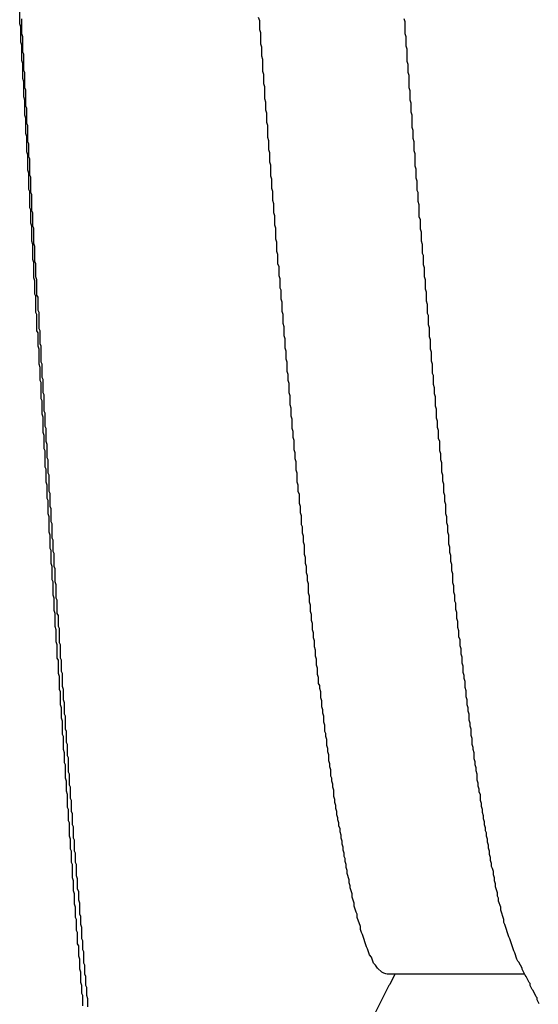
# Model space of a CAD drawing. Extents: x -57 to 354, y -38 to 248.
# Drawn here: x 214 to 214, y 15 to 15 of the extents above; entities that cross this region are included whole.
import ezdxf

# ---------------------------------------------------------------- set-up
doc = ezdxf.new("R2010")
doc.units = 0
doc.header["$MEASUREMENT"] = 0
doc.layers.add('_4-A_クリップ', color=7, linetype='CONTINUOUS')

msp = doc.modelspace()

# ---------------------------------------------------------------- linework, layer by layer
at = {"layer": '_4-A_クリップ', "color": 7, "linetype": 'Continuous'}
for p, q in [((214.164967, 14.62981), (214.164967, 14.63086)), ((214.181487, 14.63002), (214.181417, 14.63023)), ((214.165037, 14.6296), (214.164967, 14.62981)), ((214.165037, 14.62855), (214.165037, 14.6296)), ((214.165107, 14.62911), (214.165107, 14.63016)), ((214.181487, 14.62939), (214.181487, 14.63002)), ((214.191497, 14.62995), (214.191427, 14.63016)), ((214.191497, 14.62911), (214.191497, 14.62995)), ((214.165177, 14.6289), (214.165107, 14.62911)), ((214.165177, 14.62785), (214.165177, 14.6289)), ((214.181557, 14.62918), (214.181487, 14.62939)), ((214.181557, 14.62841), (214.181557, 14.62918)), ((214.191567, 14.6289), (214.191497, 14.62911)), ((214.191567, 14.62827), (214.191567, 14.6289)), ((214.165107, 14.62834), (214.165037, 14.62855)), ((214.165107, 14.62729), (214.165107, 14.62834)), ((214.181627, 14.6282), (214.181557, 14.62841)), ((214.181627, 14.62757), (214.181627, 14.6282)), ((214.191637, 14.62806), (214.191567, 14.62827)), ((214.165247, 14.62771), (214.165177, 14.62785)), ((214.165247, 14.62659), (214.165247, 14.62771)), ((214.181697, 14.62736), (214.181627, 14.62757)), ((214.191637, 14.62722), (214.191637, 14.62806)), ((214.165177, 14.62708), (214.165107, 14.62729)), ((214.165177, 14.62603), (214.165177, 14.62708)), ((214.181697, 14.62652), (214.181697, 14.62736)), ((214.191707, 14.62701), (214.191637, 14.62722)), ((214.191707, 14.62645), (214.191707, 14.62701)), ((214.165317, 14.62645), (214.165247, 14.62659)), ((214.165317, 14.6254), (214.165317, 14.62645)), ((214.181767, 14.62631), (214.181697, 14.62652)), ((214.181767, 14.62568), (214.181767, 14.62631)), ((214.191777, 14.62624), (214.191707, 14.62645)), ((214.191777, 14.6254), (214.191777, 14.62624)), ((214.165247, 14.62582), (214.165177, 14.62603)), ((214.165247, 14.62477), (214.165247, 14.62582)), ((214.181837, 14.62547), (214.181767, 14.62568)), ((214.181837, 14.62463), (214.181837, 14.62547)), ((214.165317, 14.62456), (214.165247, 14.62477)), ((214.165387, 14.62526), (214.165317, 14.6254)), ((214.165387, 14.62414), (214.165387, 14.62526)), ((214.191847, 14.62519), (214.191777, 14.6254)), ((214.191847, 14.62456), (214.191847, 14.62519)), ((214.165317, 14.62351), (214.165317, 14.62456)), ((214.165457, 14.624), (214.165387, 14.62414)), ((214.181907, 14.62442), (214.181837, 14.62463)), ((214.181907, 14.62386), (214.181907, 14.62442)), ((214.191917, 14.62435), (214.191847, 14.62456)), ((214.191917, 14.62372), (214.191917, 14.62435)), ((214.165387, 14.6233), (214.165317, 14.62351)), ((214.165457, 14.62295), (214.165457, 14.624)), ((214.181977, 14.62365), (214.181907, 14.62386)), ((214.181977, 14.62302), (214.181977, 14.62365)), ((214.191987, 14.62351), (214.191917, 14.62372)), ((214.191987, 14.62267), (214.191987, 14.62351)), ((214.165387, 14.62225), (214.165387, 14.6233)), ((214.165527, 14.62281), (214.165457, 14.62295)), ((214.165527, 14.62169), (214.165527, 14.62281)), ((214.182047, 14.62281), (214.181977, 14.62302)), ((214.182047, 14.62197), (214.182047, 14.62281)), ((214.165457, 14.62204), (214.165387, 14.62225)), ((214.165457, 14.62099), (214.165457, 14.62204)), ((214.192057, 14.62246), (214.191987, 14.62267)), ((214.192057, 14.6219), (214.192057, 14.62246)), ((214.165597, 14.62155), (214.165527, 14.62169)), ((214.165597, 14.62064), (214.165597, 14.62155)), ((214.182117, 14.62176), (214.182047, 14.62197)), ((214.182117, 14.62113), (214.182117, 14.62176)), ((214.192127, 14.62169), (214.192057, 14.6219)), ((214.192127, 14.62106), (214.192127, 14.62169)), ((214.165527, 14.62078), (214.165457, 14.62099)), ((214.165527, 14.61973), (214.165527, 14.62078)), ((214.182187, 14.62092), (214.182117, 14.62113)), ((214.182187, 14.62029), (214.182187, 14.62092)), ((214.192197, 14.62085), (214.192127, 14.62106)), ((214.192197, 14.62001), (214.192197, 14.62085)), ((214.165667, 14.6205), (214.165597, 14.62064)), ((214.165667, 14.61938), (214.165667, 14.6205)), ((214.182257, 14.62008), (214.182187, 14.62029)), ((214.182257, 14.61931), (214.182257, 14.62008)), ((214.192267, 14.6198), (214.192197, 14.62001)), ((214.165597, 14.61952), (214.165527, 14.61973)), ((214.165597, 14.6184), (214.165597, 14.61952)), ((214.165737, 14.61924), (214.165667, 14.61938)), ((214.192267, 14.61917), (214.192267, 14.6198)), ((214.165737, 14.61819), (214.165737, 14.61924)), ((214.182327, 14.6191), (214.182257, 14.61931)), ((214.182327, 14.61847), (214.182327, 14.6191)), ((214.192337, 14.61896), (214.192267, 14.61917)), ((214.192337, 14.61833), (214.192337, 14.61896)), ((214.165667, 14.61826), (214.165597, 14.6184)), ((214.165667, 14.61714), (214.165667, 14.61826)), ((214.165807, 14.61805), (214.165737, 14.61819)), ((214.165807, 14.61693), (214.165807, 14.61805)), ((214.182397, 14.61826), (214.182327, 14.61847)), ((214.182397, 14.61763), (214.182397, 14.61826)), ((214.192407, 14.61819), (214.192337, 14.61833)), ((214.192407, 14.61756), (214.192407, 14.61819)), ((214.182467, 14.61742), (214.182397, 14.61763)), ((214.182467, 14.61679), (214.182467, 14.61742)), ((214.192477, 14.61735), (214.192407, 14.61756)), ((214.192477, 14.61651), (214.192477, 14.61735)), ((214.165737, 14.617), (214.165667, 14.61714)), ((214.165737, 14.61609), (214.165737, 14.617)), ((214.165877, 14.61679), (214.165807, 14.61693)), ((214.165877, 14.61588), (214.165877, 14.61679)), ((214.182537, 14.61658), (214.182467, 14.61679)), ((214.165807, 14.61588), (214.165737, 14.61609)), ((214.182537, 14.61595), (214.182537, 14.61658)), ((214.182607, 14.61574), (214.182537, 14.61595)), ((214.192547, 14.6163), (214.192477, 14.61651)), ((214.192547, 14.61567), (214.192547, 14.6163)), ((214.165807, 14.61483), (214.165807, 14.61588)), ((214.165947, 14.61574), (214.165877, 14.61588)), ((214.165947, 14.61469), (214.165947, 14.61574)), ((214.182607, 14.61497), (214.182607, 14.61574)), ((214.192617, 14.61546), (214.192547, 14.61567)), ((214.192617, 14.61483), (214.192617, 14.61546)), ((214.165877, 14.61462), (214.165807, 14.61483)), ((214.165877, 14.61357), (214.165877, 14.61462)), ((214.166017, 14.61448), (214.165947, 14.61469)), ((214.182677, 14.61476), (214.182607, 14.61497)), ((214.182677, 14.61413), (214.182677, 14.61476)), ((214.192687, 14.61462), (214.192617, 14.61483)), ((214.192687, 14.61399), (214.192687, 14.61462)), ((214.166017, 14.61343), (214.166017, 14.61448)), ((214.182747, 14.61392), (214.182677, 14.61413)), ((214.182747, 14.61329), (214.182747, 14.61392)), ((214.192757, 14.61385), (214.192687, 14.61399)), ((214.165947, 14.61336), (214.165877, 14.61357)), ((214.165947, 14.61231), (214.165947, 14.61336)), ((214.166087, 14.61329), (214.166017, 14.61343)), ((214.166087, 14.61238), (214.166087, 14.61329)), ((214.182817, 14.61308), (214.182747, 14.61329)), ((214.192757, 14.61322), (214.192757, 14.61385)), ((214.192827, 14.61301), (214.192757, 14.61322)), ((214.182817, 14.61245), (214.182817, 14.61308)), ((214.192827, 14.61238), (214.192827, 14.61301)), ((214.166017, 14.6121), (214.165947, 14.61231)), ((214.166017, 14.61119), (214.166017, 14.6121)), ((214.166157, 14.61217), (214.166087, 14.61238)), ((214.166157, 14.61112), (214.166157, 14.61217)), ((214.182887, 14.61224), (214.182817, 14.61245)), ((214.182887, 14.61161), (214.182887, 14.61224)), ((214.192897, 14.61217), (214.192827, 14.61238)), ((214.192897, 14.61154), (214.192897, 14.61217)), ((214.166087, 14.61105), (214.166017, 14.61119)), ((214.182957, 14.61147), (214.182887, 14.61161)), ((214.182957, 14.61084), (214.182957, 14.61147)), ((214.192967, 14.61133), (214.192897, 14.61154)), ((214.192967, 14.6107), (214.192967, 14.61133)), ((214.166087, 14.60993), (214.166087, 14.61105)), ((214.166227, 14.61098), (214.166157, 14.61112)), ((214.166227, 14.61007), (214.166227, 14.61098)), ((214.183027, 14.61063), (214.182957, 14.61084)), ((214.183027, 14.61), (214.183027, 14.61063)), ((214.193037, 14.61049), (214.192967, 14.6107)), ((214.166157, 14.60979), (214.166087, 14.60993)), ((214.166297, 14.60993), (214.166227, 14.61007)), ((214.166297, 14.60881), (214.166297, 14.60993)), ((214.183097, 14.60979), (214.183027, 14.61)), ((214.193037, 14.60986), (214.193037, 14.61049)), ((214.193107, 14.60972), (214.193037, 14.60986)), ((214.166157, 14.60867), (214.166157, 14.60979)), ((214.183097, 14.60916), (214.183097, 14.60979)), ((214.183167, 14.60895), (214.183097, 14.60916)), ((214.193107, 14.60909), (214.193107, 14.60972)), ((214.166227, 14.60853), (214.166157, 14.60867)), ((214.166227, 14.60762), (214.166227, 14.60853)), ((214.166367, 14.60867), (214.166297, 14.60881)), ((214.166367, 14.60776), (214.166367, 14.60867)), ((214.183167, 14.60832), (214.183167, 14.60895)), ((214.193177, 14.60888), (214.193107, 14.60909)), ((214.193177, 14.60825), (214.193177, 14.60888)), ((214.183237, 14.60811), (214.183167, 14.60832)), ((214.183237, 14.60748), (214.183237, 14.60811)), ((214.193247, 14.60804), (214.193177, 14.60825)), ((214.193247, 14.60741), (214.193247, 14.60804)), ((214.166297, 14.60741), (214.166227, 14.60762)), ((214.166297, 14.60636), (214.166297, 14.60741)), ((214.166437, 14.60762), (214.166367, 14.60776)), ((214.166437, 14.6065), (214.166437, 14.60762)), ((214.183307, 14.60727), (214.183237, 14.60748)), ((214.183307, 14.60671), (214.183307, 14.60727)), ((214.193317, 14.6072), (214.193247, 14.60741)), ((214.193317, 14.60657), (214.193317, 14.6072)), ((214.166507, 14.60636), (214.166437, 14.6065)), ((214.183377, 14.6065), (214.183307, 14.60671)), ((214.183377, 14.60587), (214.183377, 14.6065)), ((214.193387, 14.60636), (214.193317, 14.60657)), ((214.166367, 14.60615), (214.166297, 14.60636)), ((214.166367, 14.60524), (214.166367, 14.60615)), ((214.166507, 14.60545), (214.166507, 14.60636)), ((214.183447, 14.60566), (214.183377, 14.60587)), ((214.193387, 14.60573), (214.193387, 14.60636)), ((214.166437, 14.6051), (214.166367, 14.60524)), ((214.166437, 14.60398), (214.166437, 14.6051)), ((214.166577, 14.60531), (214.166507, 14.60545)), ((214.166577, 14.6044), (214.166577, 14.60531)), ((214.183447, 14.60524), (214.183447, 14.60566)), ((214.183517, 14.60503), (214.183447, 14.60524)), ((214.193457, 14.60559), (214.193387, 14.60573)), ((214.193457, 14.60496), (214.193457, 14.60559)), ((214.166647, 14.60426), (214.166577, 14.6044)), ((214.183517, 14.6044), (214.183517, 14.60503)), ((214.183587, 14.60419), (214.183517, 14.6044)), ((214.193527, 14.60475), (214.193457, 14.60496)), ((214.193527, 14.60433), (214.193527, 14.60475)), ((214.166507, 14.60384), (214.166437, 14.60398)), ((214.166507, 14.60293), (214.166507, 14.60384)), ((214.166647, 14.60314), (214.166647, 14.60426)), ((214.183587, 14.60356), (214.183587, 14.60419)), ((214.193597, 14.60412), (214.193527, 14.60433)), ((214.193597, 14.60349), (214.193597, 14.60412)), ((214.166717, 14.603), (214.166647, 14.60314)), ((214.183657, 14.60335), (214.183587, 14.60356)), ((214.183657, 14.60279), (214.183657, 14.60335)), ((214.193667, 14.60328), (214.193597, 14.60349)), ((214.193667, 14.60265), (214.193667, 14.60328)), ((214.166577, 14.60272), (214.166507, 14.60293)), ((214.166577, 14.60167), (214.166577, 14.60272)), ((214.166717, 14.60209), (214.166717, 14.603)), ((214.183727, 14.60258), (214.183657, 14.60279)), ((214.183727, 14.60195), (214.183727, 14.60258)), ((214.193737, 14.60244), (214.193667, 14.60265)), ((214.193737, 14.60202), (214.193737, 14.60244)), ((214.166787, 14.60195), (214.166717, 14.60209)), ((214.166787, 14.60104), (214.166787, 14.60195)), ((214.183797, 14.60174), (214.183727, 14.60195)), ((214.183797, 14.60132), (214.183797, 14.60174)), ((214.193807, 14.60181), (214.193737, 14.60202)), ((214.193807, 14.60125), (214.193807, 14.60181)), ((214.166647, 14.60146), (214.166577, 14.60167)), ((214.166647, 14.60055), (214.166647, 14.60146)), ((214.166857, 14.60083), (214.166787, 14.60104)), ((214.183867, 14.60111), (214.183797, 14.60132)), ((214.183867, 14.60048), (214.183867, 14.60111)), ((214.193877, 14.60104), (214.193807, 14.60125)), ((214.193877, 14.60041), (214.193877, 14.60104)), ((214.166717, 14.60041), (214.166647, 14.60055)), ((214.166717, 14.59929), (214.166717, 14.60041)), ((214.166857, 14.59992), (214.166857, 14.60083)), ((214.183937, 14.60027), (214.183867, 14.60048)), ((214.193947, 14.6002), (214.193877, 14.60041)), ((214.166927, 14.59978), (214.166857, 14.59992)), ((214.166927, 14.59887), (214.166927, 14.59978)), ((214.183937, 14.59985), (214.183937, 14.60027)), ((214.184007, 14.59964), (214.183937, 14.59985)), ((214.193947, 14.59978), (214.193947, 14.6002)), ((214.194017, 14.59957), (214.193947, 14.59978)), ((214.166787, 14.59915), (214.166717, 14.59929)), ((214.166787, 14.59824), (214.166787, 14.59915)), ((214.184007, 14.59908), (214.184007, 14.59964)), ((214.184077, 14.59887), (214.184007, 14.59908)), ((214.194017, 14.59894), (214.194017, 14.59957)), ((214.166997, 14.59873), (214.166927, 14.59887)), ((214.166997, 14.59761), (214.166997, 14.59873)), ((214.184077, 14.59824), (214.184077, 14.59887)), ((214.194087, 14.59873), (214.194017, 14.59894)), ((214.194087, 14.59831), (214.194087, 14.59873)), ((214.194157, 14.5981), (214.194087, 14.59831)), ((214.166857, 14.59803), (214.166787, 14.59824)), ((214.166857, 14.59712), (214.166857, 14.59803)), ((214.184147, 14.59803), (214.184077, 14.59824)), ((214.184147, 14.59761), (214.184147, 14.59803)), ((214.194157, 14.59754), (214.194157, 14.5981)), ((214.166927, 14.59698), (214.166857, 14.59712)), ((214.166927, 14.59607), (214.166927, 14.59698)), ((214.167067, 14.59747), (214.166997, 14.59761)), ((214.167067, 14.59656), (214.167067, 14.59747)), ((214.184217, 14.5974), (214.184147, 14.59761)), ((214.184217, 14.59677), (214.184217, 14.5974)), ((214.194227, 14.59733), (214.194157, 14.59754)), ((214.194227, 14.59691), (214.194227, 14.59733)), ((214.167137, 14.59642), (214.167067, 14.59656)), ((214.167137, 14.59551), (214.167137, 14.59642)), ((214.184287, 14.59656), (214.184217, 14.59677)), ((214.184287, 14.59614), (214.184287, 14.59656)), ((214.194297, 14.5967), (214.194227, 14.59691)), ((214.194297, 14.59607), (214.194297, 14.5967)), ((214.166997, 14.59586), (214.166927, 14.59607)), ((214.166997, 14.59481), (214.166997, 14.59586)), ((214.184357, 14.59593), (214.184287, 14.59614)), ((214.184357, 14.5953), (214.184357, 14.59593)), ((214.194367, 14.59586), (214.194297, 14.59607)), ((214.194367, 14.59544), (214.194367, 14.59586)), ((214.167207, 14.59537), (214.167137, 14.59551)), ((214.167207, 14.59439), (214.167207, 14.59537)), ((214.184427, 14.59516), (214.184357, 14.5953)), ((214.184427, 14.59474), (214.184427, 14.59516)), ((214.194437, 14.59523), (214.194367, 14.59544)), ((214.194437, 14.59481), (214.194437, 14.59523)), ((214.167067, 14.5946), (214.166997, 14.59481)), ((214.167067, 14.59369), (214.167067, 14.5946)), ((214.167277, 14.59425), (214.167207, 14.59439)), ((214.167277, 14.59348), (214.167277, 14.59425)), ((214.184497, 14.59453), (214.184427, 14.59474)), ((214.184497, 14.59411), (214.184497, 14.59453)), ((214.194507, 14.5946), (214.194437, 14.59481)), ((214.194507, 14.59397), (214.194507, 14.5946)), ((214.167137, 14.59355), (214.167067, 14.59369)), ((214.184567, 14.5939), (214.184497, 14.59411)), ((214.184567, 14.59327), (214.184567, 14.5939)), ((214.194577, 14.59376), (214.194507, 14.59397)), ((214.194577, 14.59341), (214.194577, 14.59376)), ((214.167137, 14.59264), (214.167137, 14.59355)), ((214.167347, 14.59334), (214.167277, 14.59348)), ((214.167347, 14.59243), (214.167347, 14.59334)), ((214.184637, 14.59306), (214.184567, 14.59327)), ((214.184637, 14.59264), (214.184637, 14.59306)), ((214.194647, 14.5932), (214.194577, 14.59341)), ((214.194647, 14.59278), (214.194647, 14.5932)), ((214.167207, 14.59243), (214.167137, 14.59264)), ((214.167207, 14.59152), (214.167207, 14.59243)), ((214.167417, 14.59229), (214.167347, 14.59243)), ((214.167417, 14.59138), (214.167417, 14.59229)), ((214.184707, 14.59243), (214.184637, 14.59264)), ((214.184707, 14.59201), (214.184707, 14.59243)), ((214.194717, 14.59257), (214.194647, 14.59278)), ((214.194717, 14.59215), (214.194717, 14.59257)), ((214.167277, 14.59138), (214.167207, 14.59152)), ((214.184777, 14.5918), (214.184707, 14.59201)), ((214.184777, 14.59145), (214.184777, 14.5918)), ((214.194787, 14.59194), (214.194717, 14.59215)), ((214.194787, 14.59131), (214.194787, 14.59194)), ((214.167277, 14.59047), (214.167277, 14.59138)), ((214.167487, 14.59117), (214.167417, 14.59138)), ((214.167487, 14.59026), (214.167487, 14.59117)), ((214.184847, 14.59124), (214.184777, 14.59145)), ((214.184847, 14.59061), (214.184847, 14.59124)), ((214.194857, 14.5911), (214.194787, 14.59131)), ((214.194857, 14.59068), (214.194857, 14.5911)), ((214.167347, 14.59026), (214.167277, 14.59047)), ((214.167347, 14.58942), (214.167347, 14.59026)), ((214.167557, 14.59012), (214.167487, 14.59026)), ((214.184917, 14.5904), (214.184847, 14.59061)), ((214.184917, 14.58998), (214.184917, 14.5904)), ((214.194927, 14.59047), (214.194857, 14.59068)), ((214.194927, 14.59005), (214.194927, 14.59047)), ((214.167557, 14.58921), (214.167557, 14.59012)), ((214.184987, 14.58977), (214.184917, 14.58998)), ((214.184987, 14.58935), (214.184987, 14.58977)), ((214.194997, 14.58991), (214.194927, 14.59005)), ((214.194997, 14.58949), (214.194997, 14.58991)), ((214.195067, 14.58928), (214.194997, 14.58949)), ((214.167417, 14.58921), (214.167347, 14.58942)), ((214.167417, 14.5883), (214.167417, 14.58921)), ((214.167627, 14.58907), (214.167557, 14.58921)), ((214.167627, 14.5883), (214.167627, 14.58907)), ((214.185057, 14.58914), (214.184987, 14.58935)), ((214.185057, 14.58872), (214.185057, 14.58914)), ((214.195067, 14.58886), (214.195067, 14.58928)), ((214.195137, 14.58865), (214.195067, 14.58886)), ((214.167487, 14.58809), (214.167417, 14.5883)), ((214.167697, 14.58816), (214.167627, 14.5883)), ((214.167697, 14.58718), (214.167697, 14.58816)), ((214.185127, 14.58851), (214.185057, 14.58872)), ((214.185127, 14.58809), (214.185127, 14.58851)), ((214.195137, 14.58823), (214.195137, 14.58865)), ((214.195207, 14.58802), (214.195137, 14.58823)), ((214.167487, 14.58725), (214.167487, 14.58809)), ((214.185197, 14.58788), (214.185127, 14.58809)), ((214.185197, 14.58753), (214.185197, 14.58788)), ((214.185267, 14.58732), (214.185197, 14.58753)), ((214.195207, 14.5876), (214.195207, 14.58802)), ((214.195277, 14.58739), (214.195207, 14.5876)), ((214.167557, 14.58704), (214.167487, 14.58725)), ((214.167557, 14.58613), (214.167557, 14.58704)), ((214.167767, 14.58704), (214.167697, 14.58718)), ((214.167767, 14.58613), (214.167767, 14.58704)), ((214.185267, 14.5869), (214.185267, 14.58732)), ((214.185337, 14.58669), (214.185267, 14.5869)), ((214.195277, 14.58697), (214.195277, 14.58739)), ((214.195347, 14.58676), (214.195277, 14.58697)), ((214.167627, 14.58599), (214.167557, 14.58613)), ((214.167837, 14.58599), (214.167767, 14.58613)), ((214.185337, 14.58627), (214.185337, 14.58669)), ((214.185407, 14.58606), (214.185337, 14.58627)), ((214.195347, 14.58641), (214.195347, 14.58676)), ((214.195417, 14.5862), (214.195347, 14.58641)), ((214.195417, 14.58578), (214.195417, 14.5862)), ((214.167627, 14.58508), (214.167627, 14.58599)), ((214.167837, 14.58522), (214.167837, 14.58599)), ((214.185407, 14.58564), (214.185407, 14.58606)), ((214.185477, 14.58543), (214.185407, 14.58564)), ((214.185477, 14.58501), (214.185477, 14.58543)), ((214.195487, 14.58557), (214.195417, 14.58578)), ((214.195487, 14.58515), (214.195487, 14.58557)), ((214.167697, 14.58487), (214.167627, 14.58508)), ((214.167697, 14.58396), (214.167697, 14.58487)), ((214.167907, 14.58508), (214.167837, 14.58522)), ((214.167907, 14.58417), (214.167907, 14.58508)), ((214.185547, 14.5848), (214.185477, 14.58501)), ((214.185547, 14.58438), (214.185547, 14.5848)), ((214.195557, 14.58494), (214.195487, 14.58515)), ((214.195557, 14.58473), (214.195557, 14.58494)), ((214.167977, 14.58396), (214.167907, 14.58417)), ((214.185617, 14.58424), (214.185547, 14.58438)), ((214.185617, 14.58403), (214.185617, 14.58424)), ((214.195627, 14.58452), (214.195557, 14.58473)), ((214.195627, 14.5841), (214.195627, 14.58452)), ((214.195697, 14.58389), (214.195627, 14.5841)), ((214.167767, 14.58382), (214.167697, 14.58396)), ((214.167767, 14.58291), (214.167767, 14.58382)), ((214.167977, 14.58326), (214.167977, 14.58396)), ((214.185687, 14.58382), (214.185617, 14.58403)), ((214.185687, 14.5834), (214.185687, 14.58382)), ((214.185757, 14.58319), (214.185687, 14.5834)), ((214.195697, 14.58347), (214.195697, 14.58389)), ((214.195767, 14.58326), (214.195697, 14.58347)), ((214.167837, 14.5827), (214.167767, 14.58291)), ((214.168047, 14.58305), (214.167977, 14.58326)), ((214.168047, 14.58228), (214.168047, 14.58305)), ((214.185757, 14.58277), (214.185757, 14.58319)), ((214.185827, 14.58256), (214.185757, 14.58277)), ((214.195767, 14.58291), (214.195767, 14.58326)), ((214.195837, 14.5827), (214.195767, 14.58291)), ((214.167837, 14.582), (214.167837, 14.5827)), ((214.168117, 14.58214), (214.168047, 14.58228)), ((214.168117, 14.58123), (214.168117, 14.58214)), ((214.185827, 14.58235), (214.185827, 14.58256)), ((214.185897, 14.58214), (214.185827, 14.58235)), ((214.185897, 14.58172), (214.185897, 14.58214)), ((214.195837, 14.58249), (214.195837, 14.5827)), ((214.195907, 14.58228), (214.195837, 14.58249)), ((214.195907, 14.58186), (214.195907, 14.58228)), ((214.167907, 14.58179), (214.167837, 14.582)), ((214.167907, 14.58088), (214.167907, 14.58179)), ((214.185967, 14.58151), (214.185897, 14.58172)), ((214.185967, 14.58109), (214.185967, 14.58151)), ((214.195977, 14.58165), (214.195907, 14.58186)), ((214.195977, 14.58144), (214.195977, 14.58165)), ((214.196047, 14.58123), (214.195977, 14.58144)), ((214.167977, 14.58074), (214.167907, 14.58088)), ((214.167977, 14.57983), (214.167977, 14.58074)), ((214.168187, 14.58109), (214.168117, 14.58123)), ((214.168187, 14.58032), (214.168187, 14.58109)), ((214.186037, 14.58095), (214.185967, 14.58109)), ((214.186037, 14.58074), (214.186037, 14.58095)), ((214.186107, 14.58053), (214.186037, 14.58074)), ((214.196047, 14.58081), (214.196047, 14.58123)), ((214.196117, 14.5806), (214.196047, 14.58081)), ((214.168257, 14.58018), (214.168187, 14.58032)), ((214.168257, 14.57941), (214.168257, 14.58018)), ((214.186107, 14.58011), (214.186107, 14.58053)), ((214.186177, 14.5799), (214.186107, 14.58011)), ((214.196117, 14.58018), (214.196117, 14.5806)), ((214.196187, 14.57997), (214.196117, 14.58018)), ((214.168047, 14.57962), (214.167977, 14.57983)), ((214.168047, 14.57892), (214.168047, 14.57962)), ((214.168327, 14.57927), (214.168257, 14.57941)), ((214.186177, 14.57969), (214.186177, 14.5799)), ((214.186247, 14.57948), (214.186177, 14.57969)), ((214.186247, 14.57906), (214.186247, 14.57948)), ((214.196187, 14.57983), (214.196187, 14.57997)), ((214.196257, 14.57962), (214.196187, 14.57983)), ((214.196257, 14.5792), (214.196257, 14.57962)), ((214.168117, 14.57878), (214.168047, 14.57892)), ((214.168117, 14.57787), (214.168117, 14.57878)), ((214.168327, 14.57829), (214.168327, 14.57927)), ((214.186317, 14.57885), (214.186247, 14.57906)), ((214.186317, 14.57864), (214.186317, 14.57885)), ((214.186387, 14.57843), (214.186317, 14.57864)), ((214.196327, 14.57899), (214.196257, 14.5792)), ((214.196327, 14.57878), (214.196327, 14.57899)), ((214.196397, 14.57857), (214.196327, 14.57878)), ((214.168397, 14.57815), (214.168327, 14.57829)), ((214.168397, 14.57738), (214.168397, 14.57815)), ((214.186387, 14.57801), (214.186387, 14.57843)), ((214.186457, 14.57787), (214.186387, 14.57801)), ((214.196397, 14.57836), (214.196397, 14.57857)), ((214.196467, 14.57815), (214.196397, 14.57836)), ((214.196467, 14.57773), (214.196467, 14.57815)), ((214.168187, 14.57766), (214.168117, 14.57787)), ((214.168187, 14.57696), (214.168187, 14.57766)), ((214.168467, 14.57724), (214.168397, 14.57738)), ((214.186457, 14.57766), (214.186457, 14.57787)), ((214.186527, 14.57745), (214.186457, 14.57766)), ((214.186527, 14.57724), (214.186527, 14.57745)), ((214.196537, 14.57752), (214.196467, 14.57773)), ((214.196537, 14.57731), (214.196537, 14.57752)), ((214.196607, 14.5771), (214.196537, 14.57731)), ((214.168257, 14.57675), (214.168187, 14.57696)), ((214.168257, 14.57584), (214.168257, 14.57675)), ((214.168467, 14.57647), (214.168467, 14.57724)), ((214.186597, 14.57703), (214.186527, 14.57724)), ((214.186597, 14.57661), (214.186597, 14.57703)), ((214.186667, 14.5764), (214.186597, 14.57661)), ((214.196607, 14.57689), (214.196607, 14.5771)), ((214.196677, 14.57675), (214.196607, 14.57689)), ((214.196677, 14.57633), (214.196677, 14.57675)), ((214.168537, 14.57633), (214.168467, 14.57647)), ((214.168537, 14.57556), (214.168537, 14.57633)), ((214.186667, 14.57619), (214.186667, 14.5764)), ((214.186737, 14.57598), (214.186667, 14.57619)), ((214.186737, 14.57577), (214.186737, 14.57598)), ((214.196747, 14.57612), (214.196677, 14.57633)), ((214.196747, 14.57591), (214.196747, 14.57612)), ((214.168327, 14.5757), (214.168257, 14.57584)), ((214.168327, 14.57493), (214.168327, 14.5757)), ((214.168607, 14.57542), (214.168537, 14.57556)), ((214.168607, 14.57465), (214.168607, 14.57542)), ((214.186807, 14.57556), (214.186737, 14.57577)), ((214.186807, 14.57535), (214.186807, 14.57556)), ((214.186877, 14.57514), (214.186807, 14.57535)), ((214.196817, 14.5757), (214.196747, 14.57591)), ((214.196817, 14.57549), (214.196817, 14.5757)), ((214.196887, 14.57528), (214.196817, 14.57549)), ((214.196887, 14.57507), (214.196887, 14.57528)), ((214.168397, 14.57479), (214.168327, 14.57493)), ((214.168397, 14.57388), (214.168397, 14.57479)), ((214.168677, 14.57451), (214.168607, 14.57465)), ((214.186877, 14.575), (214.186877, 14.57514)), ((214.186947, 14.57479), (214.186877, 14.575)), ((214.186947, 14.57458), (214.186947, 14.57479)), ((214.187017, 14.57437), (214.186947, 14.57458)), ((214.196957, 14.57486), (214.196887, 14.57507)), ((214.196957, 14.57465), (214.196957, 14.57486)), ((214.197027, 14.57444), (214.196957, 14.57465)), ((214.168677, 14.57374), (214.168677, 14.57451)), ((214.187017, 14.57416), (214.187017, 14.57437)), ((214.187087, 14.57395), (214.187017, 14.57416)), ((214.187087, 14.57374), (214.187087, 14.57395)), ((214.197027, 14.57423), (214.197027, 14.57444)), ((214.197097, 14.57409), (214.197027, 14.57423)), ((214.197097, 14.57388), (214.197097, 14.57409)), ((214.168467, 14.57367), (214.168397, 14.57388)), ((214.168467, 14.57297), (214.168467, 14.57367)), ((214.168747, 14.5736), (214.168677, 14.57374)), ((214.168747, 14.57283), (214.168747, 14.5736)), ((214.187157, 14.57353), (214.187087, 14.57374)), ((214.187157, 14.57332), (214.187157, 14.57353)), ((214.187227, 14.57311), (214.187157, 14.57332)), ((214.197167, 14.57367), (214.197097, 14.57388)), ((214.197167, 14.57346), (214.197167, 14.57367)), ((214.197237, 14.57325), (214.197167, 14.57346)), ((214.197237, 14.57304), (214.197237, 14.57325)), ((214.168537, 14.57283), (214.168467, 14.57297)), ((214.168537, 14.57206), (214.168537, 14.57283)), ((214.168817, 14.57269), (214.168747, 14.57283)), ((214.168817, 14.57206), (214.168817, 14.57269)), ((214.187227, 14.5729), (214.187227, 14.57311)), ((214.187297, 14.57269), (214.187227, 14.5729)), ((214.187297, 14.57248), (214.187297, 14.57269)), ((214.197307, 14.57283), (214.197237, 14.57304)), ((214.197307, 14.57262), (214.197307, 14.57283)), ((214.197377, 14.57241), (214.197307, 14.57262)), ((214.168607, 14.57192), (214.168537, 14.57206)), ((214.168607, 14.57101), (214.168607, 14.57192)), ((214.168887, 14.57192), (214.168817, 14.57206)), ((214.168887, 14.57115), (214.168887, 14.57192)), ((214.187367, 14.57234), (214.187297, 14.57248)), ((214.187367, 14.57213), (214.187367, 14.57234)), ((214.187437, 14.57192), (214.187367, 14.57213)), ((214.187437, 14.57171), (214.187437, 14.57192)), ((214.197377, 14.5722), (214.197377, 14.57241)), ((214.197447, 14.57199), (214.197377, 14.5722)), ((214.197447, 14.57178), (214.197447, 14.57199)), ((214.187507, 14.5715), (214.187437, 14.57171)), ((214.187507, 14.57129), (214.187507, 14.5715)), ((214.187647, 14.57087), (214.187507, 14.57129)), ((214.197517, 14.57164), (214.197447, 14.57178)), ((214.197587, 14.57143), (214.197517, 14.57164)), ((214.197587, 14.57122), (214.197587, 14.57143)), ((214.197657, 14.57101), (214.197587, 14.57122)), ((214.168677, 14.5708), (214.168607, 14.57101)), ((214.168677, 14.5701), (214.168677, 14.5708)), ((214.168957, 14.57094), (214.168887, 14.57115)), ((214.168957, 14.57024), (214.168957, 14.57094)), ((214.187647, 14.57066), (214.187647, 14.57087)), ((214.187717, 14.57045), (214.187647, 14.57066)), ((214.197657, 14.5708), (214.197657, 14.57101)), ((214.197727, 14.57059), (214.197657, 14.5708)), ((214.197727, 14.57038), (214.197727, 14.57059)), ((214.168747, 14.56989), (214.168677, 14.5701)), ((214.168747, 14.56919), (214.168747, 14.56989)), ((214.169027, 14.57003), (214.168957, 14.57024)), ((214.169027, 14.56947), (214.169027, 14.57003)), ((214.187717, 14.57031), (214.187717, 14.57045)), ((214.187857, 14.56989), (214.187717, 14.57031)), ((214.187857, 14.56968), (214.187857, 14.56989)), ((214.197867, 14.56996), (214.197727, 14.57038)), ((214.197867, 14.56975), (214.197867, 14.56996)), ((214.168817, 14.56898), (214.168747, 14.56919)), ((214.169097, 14.56926), (214.169027, 14.56947)), ((214.169097, 14.56849), (214.169097, 14.56926)), ((214.187997, 14.56926), (214.187857, 14.56968)), ((214.187997, 14.56905), (214.187997, 14.56926)), ((214.197937, 14.56961), (214.197867, 14.56975)), ((214.197937, 14.5694), (214.197937, 14.56961)), ((214.198077, 14.56898), (214.197937, 14.5694)), ((214.168817, 14.56828), (214.168817, 14.56898)), ((214.169167, 14.56835), (214.169097, 14.56849)), ((214.188137, 14.56863), (214.187997, 14.56905)), ((214.188207, 14.56849), (214.188137, 14.56863)), ((214.188207, 14.56828), (214.188207, 14.56849)), ((214.198077, 14.56877), (214.198077, 14.56898)), ((214.198287, 14.56814), (214.198077, 14.56877)), ((214.168887, 14.56814), (214.168817, 14.56828)), ((214.168887, 14.56737), (214.168887, 14.56814)), ((214.169167, 14.56779), (214.169167, 14.56835)), ((214.169237, 14.56758), (214.169167, 14.56779)), ((214.188417, 14.56765), (214.188207, 14.56828)), ((214.198287, 14.56793), (214.198287, 14.56814)), ((214.198357, 14.56779), (214.198287, 14.56793)), ((214.198637, 14.56695), (214.198357, 14.56779)), ((214.168957, 14.56723), (214.168887, 14.56737)), ((214.168957, 14.56646), (214.168957, 14.56723)), ((214.169237, 14.56681), (214.169237, 14.56758)), ((214.188417, 14.56744), (214.188417, 14.56765)), ((214.188487, 14.56723), (214.188417, 14.56744)), ((214.188557, 14.56709), (214.188487, 14.56723)), ((214.169027, 14.56632), (214.168957, 14.56646)), ((214.169307, 14.56667), (214.169237, 14.56681)), ((214.169307, 14.56604), (214.169307, 14.56667)), ((214.188837, 14.56625), (214.188557, 14.56709)), ((214.198707, 14.56681), (214.198637, 14.56695)), ((214.198987, 14.56597), (214.198707, 14.56681)), ((214.169027, 14.56562), (214.169027, 14.56632)), ((214.169377, 14.5659), (214.169307, 14.56604)), ((214.169377, 14.56513), (214.169377, 14.5659)), ((214.188907, 14.56611), (214.188837, 14.56625)), ((214.189047, 14.56569), (214.188907, 14.56611)), ((214.199057, 14.56583), (214.198987, 14.56597)), ((214.199197, 14.56541), (214.199057, 14.56583)), ((214.169097, 14.56541), (214.169027, 14.56562)), ((214.169097, 14.56471), (214.169097, 14.56541)), ((214.169447, 14.56499), (214.169377, 14.56513)), ((214.189187, 14.56555), (214.189047, 14.56569)), ((214.189327, 14.56513), (214.189187, 14.56555)), ((214.189467, 14.56499), (214.189327, 14.56513)), ((214.199267, 14.56527), (214.199197, 14.56541)), ((214.199337, 14.5652), (214.199267, 14.56527)), ((214.199547, 14.56478), (214.199337, 14.5652)), ((214.169167, 14.5645), (214.169097, 14.56471)), ((214.169167, 14.5638), (214.169167, 14.5645)), ((214.169447, 14.56436), (214.169447, 14.56499)), ((214.189607, 14.56478), (214.189467, 14.56499)), ((214.189887, 14.5645), (214.189607, 14.56478)), ((214.190027, 14.56443), (214.189887, 14.5645)), ((214.190237, 14.56436), (214.190027, 14.56443)), ((214.199547, 14.56471), (214.199547, 14.56478)), ((214.199757, 14.56429), (214.199547, 14.56471)), ((214.169237, 14.56359), (214.169167, 14.5638)), ((214.169517, 14.56422), (214.169447, 14.56436)), ((214.169517, 14.56359), (214.169517, 14.56422)), ((214.199739, 14.564371), (214.190268, 14.564371)), ((214.190797, 14.56436), (214.190447, 14.56366)), ((214.199827, 14.56422), (214.199757, 14.56429)), ((214.200037, 14.5638), (214.199827, 14.56422)), ((214.200107, 14.56373), (214.200037, 14.5638)), ((214.200107, 14.56359), (214.200107, 14.56373)), ((214.169237, 14.56303), (214.169237, 14.56359)), ((214.169587, 14.56345), (214.169517, 14.56359)), ((214.169587, 14.56289), (214.169587, 14.56345)), ((214.190377, 14.56359), (214.189257, 14.56135)), ((214.190447, 14.56366), (214.190377, 14.56359)), ((214.200247, 14.56331), (214.200107, 14.56359)), ((214.200317, 14.56324), (214.200247, 14.56331)), ((214.200527, 14.56282), (214.200317, 14.56324)), ((214.169307, 14.56289), (214.169237, 14.56303)), ((214.169307, 14.56219), (214.169307, 14.56289)), ((214.169657, 14.56268), (214.169587, 14.56289)), ((214.169657, 14.56212), (214.169657, 14.56268)), ((214.200597, 14.56275), (214.200527, 14.56282)), ((214.200597, 14.56261), (214.200597, 14.56275)), ((214.200737, 14.56233), (214.200597, 14.56261))]:
    msp.add_line(p, q, dxfattribs=at)

doc.saveas('drawing.dxf')
